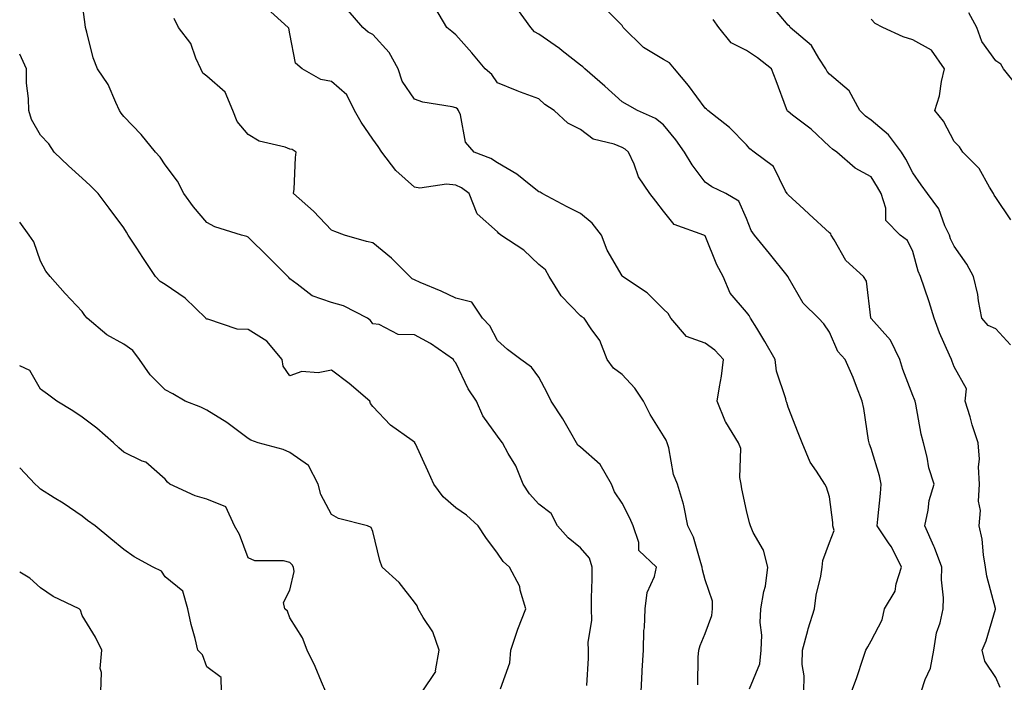
# Model space of a CAD drawing. Units: inches. Extents: x 1034483 to 1037123, y 7223978 to 7226618.
# Drawn here: x 1034483 to 1034720, y 7225394 to 7225554 of the extents above; entities that cross this region are included whole.
import ezdxf

# ---------------------------------------------------------------- set-up
doc = ezdxf.new("R2010")
doc.units = ezdxf.units.IN
doc.header["$MEASUREMENT"] = 0
doc.layers.add('Contour_10347223', color=7, linetype='Continuous', true_color=0xde82da)

msp = doc.modelspace()

# ---------------------------------------------------------------- linework, layer by layer
at = {"layer": 'Contour_10347223'}
for points in [[(1034619.57, 7225393.44, 2859), (1034619.96, 7225400.01, 2859), (1034620, 7225401.92, 2859), (1034619.92, 7225403.8, 2859), (1034620.75, 7225409.22, 2859), (1034620.67, 7225411.92, 2859), (1034620.67, 7225414.54, 2859), (1034620.88, 7225419.09, 2859), (1034620.88, 7225421.92, 2859), (1034620.22, 7225424.09, 2859), (1034618.05, 7225426.59, 2859), (1034615.1, 7225428.97, 2859), (1034612.52, 7225431.92, 2859), (1034610.96, 7225434.83, 2859), (1034608.05, 7225437.15, 2859), (1034605.76, 7225439.63, 2859), (1034604.22, 7225441.92, 2859), (1034602.5, 7225446.37, 2859), (1034600.67, 7225449.3, 2859), (1034599.24, 7225451.92, 2859), (1034598.71, 7225452.58, 2859), (1034598.05, 7225453.5, 2859), (1034594.55, 7225458.42, 2859), (1034593.03, 7225461.92, 2859), (1034591, 7225464.87, 2859), (1034588.05, 7225471.12, 2859), (1034587.66, 7225471.53, 2859), (1034587.5, 7225471.92, 2859), (1034581.94, 7225475.81, 2859), (1034578.05, 7225477.86, 2859), (1034574.14, 7225478.01, 2859), (1034569.57, 7225480.4, 2859), (1034568.05, 7225480.57, 2859), (1034567.5, 7225481.37, 2859), (1034566.78, 7225481.92, 2859), (1034561, 7225484.87, 2859), (1034558.05, 7225485.69, 2859), (1034553.42, 7225487.29, 2859), (1034549.85, 7225490.12, 2859), (1034548.05, 7225491.37, 2859), (1034547.8, 7225491.67, 2859), (1034547.6, 7225491.92, 2859), (1034542.82, 7225496.69, 2859), (1034538.05, 7225501.43, 2859), (1034537.68, 7225501.55, 2859), (1034536.41, 7225501.92, 2859), (1034530.02, 7225503.89, 2859), (1034528.05, 7225504.91, 2859), (1034524.87, 7225508.74, 2859), (1034522.52, 7225511.92, 2859), (1034521.02, 7225514.89, 2859), (1034518.05, 7225518.83, 2859), (1034516.8, 7225520.67, 2859), (1034515.73, 7225521.92, 2859), (1034512.27, 7225526.14, 2859), (1034508.05, 7225530.49, 2859), (1034507.42, 7225531.3, 2859), (1034507.07, 7225531.92, 2859), (1034506.12, 7225533.85, 2859), (1034504.3, 7225538.17, 2859), (1034501.74, 7225541.92, 2859), (1034500.71, 7225544.58, 2859), (1034499.2, 7225550.77, 2859), (1034498.85, 7225551.92, 2859), (1034498.79, 7225552.66, 2859), (1034498.05, 7225558.05, 2859)], [(1034646.33, 7225393.64, 2857), (1034646.37, 7225400.24, 2857), (1034646.51, 7225401.92, 2857), (1034646.9, 7225403.07, 2857), (1034648.05, 7225406, 2857), (1034649.69, 7225410.28, 2857), (1034649.85, 7225411.92, 2857), (1034649.87, 7225413.74, 2857), (1034648.05, 7225418.87, 2857), (1034647.41, 7225421.28, 2857), (1034647.39, 7225421.92, 2857), (1034647, 7225422.97, 2857), (1034645.26, 7225429.13, 2857), (1034643.91, 7225431.92, 2857), (1034642.95, 7225436.82, 2857), (1034642.82, 7225437.15, 2857), (1034641.41, 7225441.92, 2857), (1034640.41, 7225444.28, 2857), (1034639.3, 7225450.67, 2857), (1034638.93, 7225451.92, 2857), (1034638.69, 7225452.56, 2857), (1034638.05, 7225453.56, 2857), (1034634.81, 7225458.68, 2857), (1034633.23, 7225461.92, 2857), (1034631.16, 7225465.03, 2857), (1034628.05, 7225468.33, 2857), (1034625.98, 7225469.85, 2857), (1034624.51, 7225471.92, 2857), (1034622.68, 7225476.55, 2857), (1034620.61, 7225479.36, 2857), (1034618.93, 7225481.92, 2857), (1034618.36, 7225482.23, 2857), (1034618.05, 7225482.45, 2857), (1034613.42, 7225487.29, 2857), (1034610.49, 7225491.92, 2857), (1034609.65, 7225493.52, 2857), (1034608.05, 7225494.87, 2857), (1034604.38, 7225498.25, 2857), (1034598.87, 7225501.92, 2857), (1034598.42, 7225502.29, 2857), (1034598.05, 7225502.68, 2857), (1034593.13, 7225507, 2857), (1034591.23, 7225511.92, 2857), (1034589.4, 7225513.27, 2857), (1034588.05, 7225513.91, 2857), (1034585.8, 7225514.17, 2857), (1034579.34, 7225513.21, 2857), (1034578.05, 7225513.48, 2857), (1034573.62, 7225517.49, 2857), (1034570.22, 7225521.92, 2857), (1034569.36, 7225523.23, 2857), (1034568.05, 7225524.99, 2857), (1034565.22, 7225529.09, 2857), (1034563.6, 7225531.92, 2857), (1034561.82, 7225535.69, 2857), (1034558.05, 7225538.93, 2857), (1034555.51, 7225539.38, 2857), (1034551.04, 7225541.92, 2857), (1034549.44, 7225543.31, 2857), (1034548.05, 7225550.4, 2857), (1034547.84, 7225551.71, 2857), (1034547.68, 7225551.92, 2857), (1034542.62, 7225556.49, 2857)], [(1034671.84, 7225391.92, 2855), (1034671.9, 7225395.77, 2855), (1034671.47, 7225398.5, 2855), (1034671.55, 7225401.92, 2855), (1034672.82, 7225406.69, 2855), (1034672.89, 7225407.08, 2855), (1034674.4, 7225411.92, 2855), (1034674.79, 7225415.18, 2855), (1034675.9, 7225419.77, 2855), (1034676.21, 7225421.92, 2855), (1034676.41, 7225423.56, 2855), (1034678.05, 7225427.92, 2855), (1034679.16, 7225430.81, 2855), (1034678.83, 7225431.92, 2855), (1034678.81, 7225432.68, 2855), (1034678.05, 7225438.85, 2855), (1034677.31, 7225441.18, 2855), (1034676.92, 7225441.92, 2855), (1034674.92, 7225445.05, 2855), (1034673.34, 7225447.21, 2855), (1034671.45, 7225451.92, 2855), (1034670.43, 7225454.3, 2855), (1034668.05, 7225460.46, 2855), (1034667.74, 7225461.61, 2855), (1034667.58, 7225461.92, 2855), (1034667.48, 7225462.49, 2855), (1034665.26, 7225469.13, 2855), (1034664.96, 7225471.92, 2855), (1034662.46, 7225476.33, 2855), (1034660.49, 7225479.48, 2855), (1034658.99, 7225481.92, 2855), (1034658.67, 7225482.55, 2855), (1034658.05, 7225483.35, 2855), (1034654.09, 7225487.96, 2855), (1034652.37, 7225491.92, 2855), (1034650.9, 7225494.77, 2855), (1034648.05, 7225501.72, 2855), (1034647.93, 7225501.8, 2855), (1034647.74, 7225501.92, 2855), (1034640.61, 7225504.48, 2855), (1034638.05, 7225507.68, 2855), (1034636.21, 7225510.08, 2855), (1034634.77, 7225511.92, 2855), (1034632.05, 7225515.92, 2855), (1034630.96, 7225519.01, 2855), (1034629.63, 7225521.92, 2855), (1034628.77, 7225522.64, 2855), (1034628.05, 7225523.01, 2855), (1034626.17, 7225523.8, 2855), (1034621.12, 7225524.99, 2855), (1034618.05, 7225527.31, 2855), (1034615.04, 7225528.91, 2855), (1034611.68, 7225531.92, 2855), (1034609.48, 7225533.35, 2855), (1034608.05, 7225534.75, 2855), (1034603.62, 7225536.35, 2855), (1034602.76, 7225536.63, 2855), (1034598.05, 7225538.6, 2855), (1034596.7, 7225540.57, 2855), (1034595.06, 7225541.92, 2855), (1034591.92, 7225545.79, 2855), (1034588.05, 7225550.14, 2855), (1034587.05, 7225550.92, 2855), (1034585.86, 7225551.92, 2855), (1034582.95, 7225556.82, 2855)], [(1034683.32, 7225391.92, 2854), (1034684.61, 7225395.36, 2854), (1034686.12, 7225399.99, 2854), (1034686.78, 7225401.92, 2854), (1034687.25, 7225402.72, 2854), (1034688.05, 7225404.24, 2854), (1034690.71, 7225409.26, 2854), (1034691.25, 7225411.92, 2854), (1034693.83, 7225416.14, 2854), (1034694.09, 7225417.96, 2854), (1034695.39, 7225421.92, 2854), (1034692.95, 7225426.82, 2854), (1034692.42, 7225427.55, 2854), (1034689.51, 7225431.92, 2854), (1034689.65, 7225433.52, 2854), (1034690.26, 7225439.71, 2854), (1034690.45, 7225441.92, 2854), (1034690.04, 7225443.91, 2854), (1034688.05, 7225450.49, 2854), (1034687.68, 7225451.55, 2854), (1034687.54, 7225451.92, 2854), (1034687.41, 7225452.56, 2854), (1034686.31, 7225460.18, 2854), (1034685.9, 7225461.92, 2854), (1034684.51, 7225465.46, 2854), (1034683.75, 7225467.62, 2854), (1034681.82, 7225471.92, 2854), (1034680.04, 7225473.91, 2854), (1034678.05, 7225478.5, 2854), (1034676.68, 7225480.55, 2854), (1034675.35, 7225481.92, 2854), (1034671.68, 7225485.55, 2854), (1034668.05, 7225491.82, 2854), (1034668.03, 7225491.9, 2854), (1034668.01, 7225491.92, 2854), (1034667.82, 7225492.15, 2854), (1034663.6, 7225497.47, 2854), (1034659.98, 7225501.92, 2854), (1034659.14, 7225503.01, 2854), (1034658.05, 7225505.9, 2854), (1034656.19, 7225510.06, 2854), (1034653.05, 7225511.92, 2854), (1034649.67, 7225513.54, 2854), (1034648.05, 7225514.69, 2854), (1034644.92, 7225518.8, 2854), (1034643.09, 7225521.92, 2854), (1034641, 7225524.87, 2854), (1034638.05, 7225528.46, 2854), (1034636.12, 7225529.99, 2854), (1034631.76, 7225531.92, 2854), (1034629.4, 7225533.27, 2854), (1034628.05, 7225533.99, 2854), (1034623.95, 7225537.82, 2854), (1034619.1, 7225541.92, 2854), (1034618.58, 7225542.45, 2854), (1034618.05, 7225542.82, 2854), (1034613.66, 7225546.31, 2854), (1034612.99, 7225546.86, 2854), (1034608.05, 7225550.32, 2854), (1034607.01, 7225550.88, 2854), (1034606.08, 7225551.92, 2854), (1034602.72, 7225556.59, 2854)], [(1034700.1, 7225391.92, 2853), (1034701.04, 7225394.91, 2853), (1034702.31, 7225397.66, 2853), (1034703.15, 7225401.92, 2853), (1034703.81, 7225406.16, 2853), (1034704.65, 7225408.52, 2853), (1034705.41, 7225411.92, 2853), (1034705.45, 7225414.52, 2853), (1034705, 7225418.87, 2853), (1034705.04, 7225421.92, 2853), (1034703.26, 7225426.71, 2853), (1034703.17, 7225427.04, 2853), (1034700.96, 7225431.92, 2853), (1034701.78, 7225435.65, 2853), (1034702, 7225437.97, 2853), (1034703.19, 7225441.92, 2853), (1034701.96, 7225445.83, 2853), (1034701.51, 7225448.46, 2853), (1034700.63, 7225451.92, 2853), (1034700.1, 7225453.97, 2853), (1034698.79, 7225461.18, 2853), (1034698.62, 7225461.92, 2853), (1034698.46, 7225462.33, 2853), (1034698.05, 7225463.29, 2853), (1034695.65, 7225469.52, 2853), (1034694.98, 7225471.92, 2853), (1034692.74, 7225476.61, 2853), (1034688.05, 7225481.84, 2853), (1034688.01, 7225481.88, 2853), (1034687.99, 7225481.92, 2853), (1034687.97, 7225482, 2853), (1034686.94, 7225490.81, 2853), (1034686.23, 7225491.92, 2853), (1034681.94, 7225495.81, 2853), (1034679.16, 7225500.81, 2853), (1034678.44, 7225501.92, 2853), (1034678.34, 7225502.21, 2853), (1034678.05, 7225502.47, 2853), (1034673.11, 7225506.98, 2853), (1034671.84, 7225508.13, 2853), (1034668.05, 7225511.59, 2853), (1034667.89, 7225511.76, 2853), (1034667.82, 7225511.92, 2853), (1034667.44, 7225512.53, 2853), (1034664.55, 7225518.42, 2853), (1034659.91, 7225521.92, 2853), (1034658.83, 7225522.7, 2853), (1034658.05, 7225523.64, 2853), (1034653.95, 7225527.82, 2853), (1034648.75, 7225531.92, 2853), (1034648.4, 7225532.27, 2853), (1034648.05, 7225532.47, 2853), (1034644.07, 7225537.94, 2853), (1034640.65, 7225541.92, 2853), (1034639.5, 7225543.37, 2853), (1034638.05, 7225544.17, 2853), (1034633.25, 7225547.12, 2853), (1034628.32, 7225551.92, 2853), (1034628.23, 7225552.1, 2853), (1034628.05, 7225552.37, 2853), (1034623.3, 7225557.17, 2853)], [(1034721.6, 7225475.47, 2851), (1034718.05, 7225479.32, 2851), (1034716.25, 7225480.12, 2851), (1034714.71, 7225481.92, 2851), (1034713.91, 7225486.06, 2851), (1034713.71, 7225487.58, 2851), (1034712.68, 7225491.92, 2851), (1034711.08, 7225494.95, 2851), (1034708.05, 7225499.24, 2851), (1034707.17, 7225501.04, 2851), (1034706.88, 7225501.92, 2851), (1034705.82, 7225504.15, 2851), (1034704.34, 7225508.21, 2851), (1034701.62, 7225511.92, 2851), (1034700.12, 7225513.99, 2851), (1034698.05, 7225516.9, 2851), (1034696.37, 7225520.24, 2851), (1034695.35, 7225521.92, 2851), (1034692.21, 7225526.08, 2851), (1034688.05, 7225529.6, 2851), (1034686.66, 7225530.53, 2851), (1034685.28, 7225531.92, 2851), (1034682.78, 7225536.65, 2851), (1034678.05, 7225540.69, 2851), (1034677.46, 7225541.33, 2851), (1034677.17, 7225541.92, 2851), (1034675.41, 7225544.56, 2851), (1034673.69, 7225547.56, 2851), (1034668.58, 7225551.92, 2851), (1034668.36, 7225552.23, 2851), (1034668.05, 7225552.49, 2851), (1034663.73, 7225557.6, 2851)], [(1034632.66, 7225391.92, 2858), (1034632.93, 7225396.8, 2858), (1034632.91, 7225397.06, 2858), (1034633.23, 7225401.92, 2858), (1034633.28, 7225406.69, 2858), (1034633.5, 7225407.37, 2858), (1034633.6, 7225411.92, 2858), (1034634.09, 7225415.88, 2858), (1034635.86, 7225419.73, 2858), (1034636.37, 7225421.92, 2858), (1034632.07, 7225425.94, 2858), (1034632.07, 7225427.9, 2858), (1034630.71, 7225431.92, 2858), (1034629.91, 7225433.78, 2858), (1034628.05, 7225437.37, 2858), (1034626.23, 7225440.1, 2858), (1034625.53, 7225441.92, 2858), (1034622.76, 7225446.63, 2858), (1034618.05, 7225450.83, 2858), (1034617.44, 7225451.31, 2858), (1034617.09, 7225451.92, 2858), (1034615.71, 7225454.26, 2858), (1034613.77, 7225457.64, 2858), (1034610.98, 7225461.92, 2858), (1034610.04, 7225463.91, 2858), (1034608.05, 7225467.68, 2858), (1034606.27, 7225470.14, 2858), (1034603.66, 7225471.92, 2858), (1034600.49, 7225474.36, 2858), (1034598.05, 7225476.51, 2858), (1034596.23, 7225480.1, 2858), (1034594.48, 7225481.92, 2858), (1034591.86, 7225485.73, 2858), (1034588.05, 7225486.74, 2858), (1034584.53, 7225488.4, 2858), (1034579.44, 7225490.53, 2858), (1034578.05, 7225491.14, 2858), (1034577.54, 7225491.41, 2858), (1034576.94, 7225491.92, 2858), (1034572.5, 7225496.37, 2858), (1034568.05, 7225500.05, 2858), (1034566.51, 7225500.38, 2858), (1034561.23, 7225501.92, 2858), (1034558.93, 7225502.8, 2858), (1034558.05, 7225503.11, 2858), (1034553.79, 7225507.66, 2858), (1034548.97, 7225511.92, 2858), (1034549.09, 7225512.96, 2858), (1034549.38, 7225520.59, 2858), (1034549.55, 7225521.92, 2858), (1034548.64, 7225522.51, 2858), (1034548.05, 7225522.62, 2858), (1034546.9, 7225523.07, 2858), (1034540.67, 7225524.54, 2858), (1034538.05, 7225526.12, 2858), (1034535.39, 7225529.26, 2858), (1034534.3, 7225531.92, 2858), (1034532.46, 7225536.33, 2858), (1034528.05, 7225540.16, 2858), (1034527.07, 7225540.94, 2858), (1034526.64, 7225541.92, 2858), (1034525.41, 7225544.56, 2858), (1034524.22, 7225548.09, 2858), (1034521.21, 7225551.92, 2858), (1034520.2, 7225554.07, 2858)], [(1034658.77, 7225392.64, 2856), (1034661.27, 7225398.7, 2856), (1034661.57, 7225401.92, 2856), (1034661.68, 7225405.55, 2856), (1034661.35, 7225408.62, 2856), (1034661.51, 7225411.92, 2856), (1034662.21, 7225416.08, 2856), (1034662.58, 7225417.39, 2856), (1034663.15, 7225421.92, 2856), (1034662.13, 7225426, 2856), (1034659.65, 7225430.32, 2856), (1034658.97, 7225431.92, 2856), (1034658.77, 7225432.64, 2856), (1034658.05, 7225435.59, 2856), (1034656.9, 7225440.77, 2856), (1034656.76, 7225441.92, 2856), (1034656.45, 7225443.52, 2856), (1034656.64, 7225450.51, 2856), (1034656.14, 7225451.92, 2856), (1034653.01, 7225456.88, 2856), (1034652.99, 7225456.98, 2856), (1034650.98, 7225461.92, 2856), (1034651.49, 7225465.36, 2856), (1034652.01, 7225467.96, 2856), (1034652.52, 7225471.92, 2856), (1034650.37, 7225474.24, 2856), (1034648.05, 7225475.87, 2856), (1034643.6, 7225477.47, 2856), (1034639.81, 7225481.92, 2856), (1034639.2, 7225483.07, 2856), (1034638.05, 7225484.11, 2856), (1034634.12, 7225487.99, 2856), (1034628.19, 7225491.92, 2856), (1034628.13, 7225492, 2856), (1034628.05, 7225492.1, 2856), (1034624.44, 7225498.31, 2856), (1034623.09, 7225501.92, 2856), (1034620.88, 7225504.75, 2856), (1034618.05, 7225507.12, 2856), (1034614.83, 7225508.7, 2856), (1034608.85, 7225511.92, 2856), (1034608.36, 7225512.23, 2856), (1034608.05, 7225512.37, 2856), (1034606.08, 7225513.89, 2856), (1034602.72, 7225516.59, 2856), (1034598.05, 7225519.28, 2856), (1034596.47, 7225520.34, 2856), (1034592.44, 7225521.92, 2856), (1034590.39, 7225524.26, 2856), (1034589.12, 7225530.85, 2856), (1034588.69, 7225531.92, 2856), (1034588.42, 7225532.29, 2856), (1034588.05, 7225532.6, 2856), (1034587.13, 7225532.84, 2856), (1034580.06, 7225533.93, 2856), (1034578.05, 7225534.67, 2856), (1034575.12, 7225538.99, 2856), (1034574.18, 7225541.92, 2856), (1034572, 7225545.87, 2856), (1034568.05, 7225550.24, 2856), (1034566.94, 7225550.81, 2856), (1034565.67, 7225551.92, 2856), (1034562.11, 7225555.98, 2856)], [(1034719.12, 7225392.99, 2852), (1034718.05, 7225395.38, 2852), (1034715.41, 7225399.28, 2852), (1034714.81, 7225401.92, 2852), (1034715.75, 7225404.22, 2852), (1034717.99, 7225411.86, 2852), (1034718.01, 7225411.92, 2852), (1034718.01, 7225411.96, 2852), (1034715.94, 7225419.81, 2852), (1034715.59, 7225421.92, 2852), (1034715.06, 7225424.91, 2852), (1034714.81, 7225428.68, 2852), (1034714.09, 7225431.92, 2852), (1034714.34, 7225435.63, 2852), (1034713.93, 7225437.8, 2852), (1034714.12, 7225441.92, 2852), (1034713.89, 7225446.08, 2852), (1034714.12, 7225447.99, 2852), (1034713.81, 7225451.92, 2852), (1034712.39, 7225456.26, 2852), (1034711.86, 7225458.11, 2852), (1034710.69, 7225461.92, 2852), (1034711.02, 7225464.89, 2852), (1034708.05, 7225470.16, 2852), (1034707.58, 7225471.45, 2852), (1034707.41, 7225471.92, 2852), (1034706.94, 7225473.03, 2852), (1034704.5, 7225478.37, 2852), (1034703.25, 7225481.92, 2852), (1034702.01, 7225485.88, 2852), (1034700.86, 7225489.11, 2852), (1034699.92, 7225491.92, 2852), (1034699.36, 7225493.23, 2852), (1034698.05, 7225497.97, 2852), (1034696.78, 7225500.65, 2852), (1034695, 7225501.92, 2852), (1034691.57, 7225505.44, 2852), (1034691.59, 7225508.38, 2852), (1034690.43, 7225511.92, 2852), (1034689.59, 7225513.46, 2852), (1034688.05, 7225515.94, 2852), (1034684.18, 7225518.05, 2852), (1034679.79, 7225521.92, 2852), (1034678.71, 7225522.58, 2852), (1034678.05, 7225523.23, 2852), (1034673.58, 7225527.45, 2852), (1034669.14, 7225530.83, 2852), (1034668.05, 7225531.69, 2852), (1034667.91, 7225531.78, 2852), (1034667.8, 7225531.92, 2852), (1034667.64, 7225532.33, 2852), (1034665.16, 7225539.03, 2852), (1034664.01, 7225541.92, 2852), (1034660.71, 7225544.58, 2852), (1034658.05, 7225546.37, 2852), (1034654.36, 7225548.23, 2852), (1034651.37, 7225551.92, 2852), (1034650, 7225553.87, 2852)], [(1034721.7, 7225505.57, 2850), (1034718.05, 7225510.94, 2850), (1034717.68, 7225511.55, 2850), (1034717.48, 7225511.92, 2850), (1034716.53, 7225513.44, 2850), (1034714.05, 7225517.92, 2850), (1034710.1, 7225521.92, 2850), (1034709.32, 7225523.19, 2850), (1034708.05, 7225524.48, 2850), (1034705.47, 7225529.34, 2850), (1034703.42, 7225531.92, 2850), (1034704.53, 7225535.44, 2850), (1034705, 7225538.87, 2850), (1034705.73, 7225541.92, 2850), (1034702.6, 7225546.47, 2850), (1034698.05, 7225548.95, 2850), (1034695.76, 7225549.63, 2850), (1034690.84, 7225551.92, 2850), (1034688.99, 7225552.86, 2850), (1034688.05, 7225553.95, 2850)], [(1034723.56, 7225537.43, 2849), (1034719.94, 7225541.92, 2849), (1034719.24, 7225543.11, 2849), (1034718.05, 7225543.89, 2849), (1034714.67, 7225548.54, 2849), (1034713.46, 7225551.92, 2849), (1034711.55, 7225555.42, 2849)], [(1034598.77, 7225392.64, 2860), (1034601.04, 7225398.93, 2860), (1034601.27, 7225401.92, 2860), (1034602.87, 7225406.74, 2860), (1034602.95, 7225407.02, 2860), (1034604.91, 7225411.92, 2860), (1034603.54, 7225416.43, 2860), (1034603.44, 7225417.31, 2860), (1034600.92, 7225421.92, 2860), (1034599.4, 7225423.27, 2860), (1034598.05, 7225425.28, 2860), (1034595.22, 7225429.09, 2860), (1034593.42, 7225431.92, 2860), (1034590.63, 7225434.5, 2860), (1034588.05, 7225436.2, 2860), (1034584.98, 7225438.85, 2860), (1034582.7, 7225441.92, 2860), (1034581.31, 7225445.18, 2860), (1034578.3, 7225451.67, 2860), (1034578.19, 7225451.92, 2860), (1034578.13, 7225452, 2860), (1034577.5, 7225452.47, 2860), (1034572.27, 7225456.14, 2860), (1034568.05, 7225460.61, 2860), (1034567.5, 7225461.37, 2860), (1034567.33, 7225461.92, 2860), (1034562.33, 7225466.2, 2860), (1034558.05, 7225469.36, 2860), (1034554.91, 7225468.78, 2860), (1034550.92, 7225469.05, 2860), (1034548.05, 7225468.05, 2860), (1034546.45, 7225470.32, 2860), (1034546.17, 7225471.92, 2860), (1034542.48, 7225476.35, 2860), (1034538.05, 7225479.22, 2860), (1034535.41, 7225479.28, 2860), (1034528.28, 7225481.69, 2860), (1034528.05, 7225481.69, 2860), (1034527.91, 7225481.78, 2860), (1034527.82, 7225481.92, 2860), (1034522.87, 7225486.74, 2860), (1034518.05, 7225490.03, 2860), (1034516.84, 7225490.71, 2860), (1034515.69, 7225491.92, 2860), (1034512.64, 7225496.51, 2860), (1034511.17, 7225498.8, 2860), (1034509.16, 7225501.92, 2860), (1034508.73, 7225502.6, 2860), (1034508.05, 7225503.66, 2860), (1034504.53, 7225508.4, 2860), (1034501.92, 7225511.92, 2860), (1034499.98, 7225513.85, 2860), (1034498.05, 7225515.61, 2860), (1034494.75, 7225518.62, 2860), (1034491.27, 7225521.92, 2860), (1034490, 7225523.87, 2860), (1034488.05, 7225526, 2860), (1034485.86, 7225529.73, 2860), (1034485.18, 7225531.92, 2860), (1034485.12, 7225534.85, 2860), (1034484.67, 7225538.54, 2860), (1034484.61, 7225541.92, 2860), (1034483, 7225545.52, 2860)], [(1034579.94, 7225391.92, 2861), (1034583.19, 7225396.78, 2861), (1034583.13, 7225397, 2861), (1034584.05, 7225401.92, 2861), (1034582.5, 7225406.37, 2861), (1034580.14, 7225409.83, 2861), (1034578.95, 7225411.92, 2861), (1034578.73, 7225412.6, 2861), (1034578.05, 7225413.5, 2861), (1034574.38, 7225418.25, 2861), (1034570.3, 7225421.92, 2861), (1034569.71, 7225423.58, 2861), (1034568.05, 7225430.57, 2861), (1034567.66, 7225431.53, 2861), (1034566.76, 7225431.92, 2861), (1034559.79, 7225433.66, 2861), (1034558.05, 7225434.63, 2861), (1034555.55, 7225439.42, 2861), (1034554.91, 7225441.92, 2861), (1034552.56, 7225446.43, 2861), (1034548.05, 7225449.56, 2861), (1034546.43, 7225450.3, 2861), (1034540.43, 7225451.92, 2861), (1034538.69, 7225452.56, 2861), (1034538.05, 7225452.94, 2861), (1034534.14, 7225455.83, 2861), (1034532.91, 7225456.78, 2861), (1034528.05, 7225459.75, 2861), (1034526.62, 7225460.49, 2861), (1034522.85, 7225461.92, 2861), (1034519.85, 7225463.72, 2861), (1034518.05, 7225464.63, 2861), (1034514.42, 7225468.29, 2861), (1034511.86, 7225471.92, 2861), (1034510.28, 7225474.15, 2861), (1034508.05, 7225475.63, 2861), (1034503.99, 7225477.86, 2861), (1034499.24, 7225481.92, 2861), (1034498.71, 7225482.58, 2861), (1034498.05, 7225483.5, 2861), (1034493.99, 7225487.86, 2861), (1034490.3, 7225491.92, 2861), (1034489.32, 7225493.19, 2861), (1034488.05, 7225495.67, 2861), (1034486.39, 7225500.26, 2861), (1034485.3, 7225501.92, 2861), (1034483, 7225505.02, 2861)], [(1034556.72, 7225391.92, 2862), (1034555.67, 7225394.3, 2862), (1034554.14, 7225398.01, 2862), (1034552.21, 7225401.92, 2862), (1034551.08, 7225404.95, 2862), (1034548.05, 7225409.75, 2862), (1034547.46, 7225411.33, 2862), (1034546.88, 7225411.92, 2862), (1034546.51, 7225413.46, 2862), (1034548.05, 7225416.37, 2862), (1034549.09, 7225420.88, 2862), (1034548.97, 7225421.92, 2862), (1034548.6, 7225422.47, 2862), (1034548.05, 7225423.09, 2862), (1034546.53, 7225423.44, 2862), (1034539.63, 7225423.5, 2862), (1034538.05, 7225424.21, 2862), (1034535.96, 7225429.83, 2862), (1034534.73, 7225431.92, 2862), (1034532.62, 7225436.49, 2862), (1034528.05, 7225438.35, 2862), (1034525.24, 7225439.11, 2862), (1034519.12, 7225441.92, 2862), (1034518.56, 7225442.43, 2862), (1034518.05, 7225443.13, 2862), (1034513.34, 7225447.21, 2862), (1034512.48, 7225447.49, 2862), (1034508.05, 7225449.6, 2862), (1034506.84, 7225450.71, 2862), (1034505.63, 7225451.92, 2862), (1034501.55, 7225455.42, 2862), (1034498.05, 7225458.05, 2862), (1034495.76, 7225459.63, 2862), (1034491.98, 7225461.92, 2862), (1034489.71, 7225463.58, 2862), (1034488.05, 7225464.79, 2862), (1034485.43, 7225469.3, 2862), (1034483, 7225470.41, 2862)], [(1034531.59, 7225391.92, 2863), (1034531.53, 7225395.4, 2863), (1034528.05, 7225397.92, 2863), (1034527, 7225400.87, 2863), (1034525.92, 7225401.92, 2863), (1034525.24, 7225404.73, 2863), (1034524.28, 7225408.15, 2863), (1034523.46, 7225411.92, 2863), (1034522.31, 7225416.18, 2863), (1034518.05, 7225419.65, 2863), (1034517.13, 7225421, 2863), (1034515.12, 7225421.92, 2863), (1034510.59, 7225424.46, 2863), (1034508.05, 7225426.2, 2863), (1034504.92, 7225428.8, 2863), (1034501.19, 7225431.92, 2863), (1034499.34, 7225433.21, 2863), (1034498.05, 7225434.24, 2863), (1034493.46, 7225437.33, 2863), (1034491.31, 7225438.66, 2863), (1034488.05, 7225440.71, 2863), (1034487.41, 7225441.28, 2863), (1034486.76, 7225441.92, 2863), (1034483, 7225445.89, 2863)], [(1034502.52, 7225391.92, 2864), (1034502.7, 7225396.57, 2864), (1034502.41, 7225397.56, 2864), (1034502.78, 7225401.92, 2864), (1034501.25, 7225405.12, 2864), (1034498.05, 7225410.28, 2864), (1034497.68, 7225411.55, 2864), (1034497.29, 7225411.92, 2864), (1034491.04, 7225414.91, 2864), (1034488.05, 7225416.94, 2864), (1034485.41, 7225419.28, 2864), (1034483, 7225420.78, 2864)]]:
    msp.add_polyline3d(points, dxfattribs=at)

doc.saveas('drawing.dxf')
